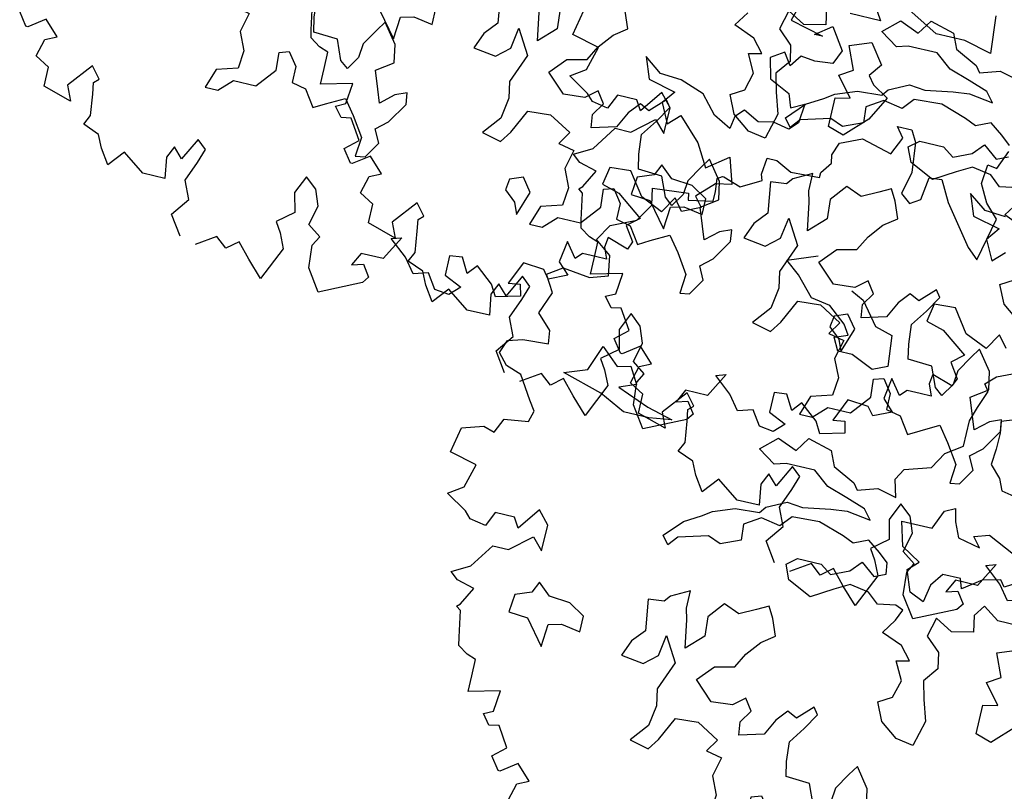
# Model space of a CAD drawing. Units: metres. Extents: x 1321 to 2593, y 364 to 646.
# Drawn here: x 2165 to 2171, y 465 to 469 of the extents above; entities that cross this region are included whole.
import ezdxf

# ---------------------------------------------------------------- set-up
doc = ezdxf.new("R2010")
doc.units = ezdxf.units.M
for name, color, linetype in [('BLUE', 5, 'Continuous'), ('G', 76, 'Continuous'), ('G1', 112, 'Continuous')]:
    doc.layers.add(name, color=color, linetype=linetype)

# ---------------------------------------------------------------- blocks, each defined once
blk = doc.blocks.new('TREE-1')
at = {"layer": 'G'}
for p, q in [((5.265, -1.065), (5.426, -1.065)), ((5.353, -1.174), (5.265, -1.065)), ((5.426, -1.065), (5.499, -1.19)), ((6.427, -1.262), (6.515, -1.05)), ((5.265, -1.371), (5.353, -1.174)), ((4.69, -1.387), (4.923, -1.283)), ((4.923, -1.283), (5.265, -1.371)), ((5.499, -1.19), (5.535, -1.517)), ((6.302, -1.46), (6.323, -1.247)), ((6.323, -1.247), (6.427, -1.262)), ((4.638, -1.532), (4.69, -1.387)), ((6.411, -1.657), (6.302, -1.46)), ((4.654, -1.62), (4.638, -1.532)), ((5.535, -1.517), (5.478, -1.766)), ((5.696, -1.781), (5.732, -1.532)), ((5.732, -1.532), (5.872, -1.517)), ((5.872, -1.517), (5.996, -1.745)), ((4.565, -1.745), (4.654, -1.62)), ((6.551, -1.802), (6.411, -1.657)), ((3.938, -1.911), (3.959, -1.729)), ((3.959, -1.729), (4.068, -1.729)), ((4.068, -1.729), (4.244, -1.817)), ((4.244, -1.817), (4.565, -1.802)), ((4.565, -1.802), (4.565, -1.745)), ((5.478, -1.766), (5.587, -1.854)), ((5.587, -1.854), (5.696, -1.781)), ((5.996, -1.745), (6.323, -2.175)), ((6.447, -2.284), (6.551, -1.802)), ((3.959, -1.978), (3.938, -1.911)), ((3.477, -2.072), (3.528, -2.035)), ((3.528, -2.035), (3.544, -2.035)), ((3.544, -2.035), (3.741, -2.103)), ((3.741, -2.103), (3.959, -1.978)), ((3.492, -2.212), (3.477, -2.072)), ((3.492, -2.321), (3.492, -2.212)), ((6.323, -2.175), (6.447, -2.284)), ((2.813, -2.336), (3.207, -2.3)), ((2.849, -2.518), (2.813, -2.336)), ((3.207, -2.3), (3.222, -2.372)), ((3.222, -2.372), (3.492, -2.321)), ((2.725, -2.715), (2.849, -2.518)), ((4.423, -2.766), (4.746, -2.641)), ((2.455, -2.839), (2.725, -2.715)), ((4.584, -2.891), (4.423, -2.766)), ((2.346, -3.021), (2.455, -2.839)), ((4.782, -3.104), (4.584, -2.891)), ((5.194, -2.928), (5.337, -2.998)), ((5.337, -2.998), (5.535, -3.248)), ((2.528, -3.161), (2.346, -3.021)), ((4.996, -3.141), (4.782, -3.104)), ((2.564, -3.379), (2.528, -3.161)), ((5.194, -3.303), (4.996, -3.141)), ((5.264, -3.409), (5.194, -3.303)), ((5.535, -3.248), (5.73, -3.303)), ((5.73, -3.303), (5.766, -3.644)), ((1.9, -3.519), (2.061, -3.41)), ((2.061, -3.41), (2.367, -3.446)), ((2.367, -3.446), (2.564, -3.379)), ((5.121, -3.464), (5.264, -3.409)), ((6.948, -3.479), (7.11, -3.409)), ((2.009, -3.7), (1.9, -3.519)), ((5.194, -3.607), (5.121, -3.464)), ((6.842, -3.586), (6.948, -3.479)), ((5.355, -3.607), (5.194, -3.607)), ((5.605, -3.714), (5.355, -3.607)), ((5.766, -3.644), (5.605, -3.714)), ((6.824, -3.854), (6.897, -3.659)), ((6.897, -3.659), (6.842, -3.586)), ((1.916, -3.949), (2.009, -3.7)), ((6.772, -4.016), (6.824, -3.854)), ((2.077, -4.11), (1.916, -3.949)), ((7.253, -3.891), (7.11, -3.946)), ((7.11, -3.946), (7.128, -4.071)), ((6.772, -4.302), (6.772, -4.016)), ((7.128, -4.071), (7.128, -4.25)), ((2.097, -4.255), (2.077, -4.11)), ((2.58, -4.43), (2.686, -4.144)), ((2.686, -4.144), (2.884, -4.324)), ((1.651, -4.323), (1.812, -4.271)), ((1.812, -4.271), (2.097, -4.255)), ((2.884, -4.324), (3.028, -4.287)), ((3.028, -4.287), (3.134, -4.467)), ((6.592, -4.427), (6.772, -4.302)), ((7.128, -4.25), (7.11, -4.427)), ((1.594, -4.468), (1.651, -4.323)), ((1.703, -4.592), (1.594, -4.468)), ((2.33, -4.522), (2.58, -4.43)), ((2.778, -4.647), (2.33, -4.522)), ((3.134, -4.467), (2.954, -4.537)), ((6.485, -4.607), (6.592, -4.427)), ((7.11, -4.427), (7.235, -4.555)), ((1.88, -4.65), (1.703, -4.592)), ((2.954, -4.537), (3.314, -4.68)), ((4.999, -4.769), (5.105, -4.607)), ((5.105, -4.607), (5.373, -4.68)), ((6.199, -4.698), (6.485, -4.607)), ((7.235, -4.555), (7.29, -4.68)), ((2.04, -4.899), (1.88, -4.65)), ((3.064, -4.79), (2.778, -4.647)), ((3.314, -4.68), (3.6, -4.753)), ((4.606, -4.842), (4.782, -4.68)), ((4.782, -4.68), (4.999, -4.769)), ((5.373, -4.68), (5.447, -4.842)), ((6.126, -4.823), (6.199, -4.698)), ((7.29, -4.68), (7.469, -4.714)), ((3.35, -4.79), (3.064, -4.79)), ((3.6, -4.753), (3.35, -4.79)), ((4.801, -4.967), (4.606, -4.842)), ((5.447, -4.842), (5.696, -4.967)), ((6.181, -5.018), (6.126, -4.823)), ((2.113, -5.007), (2.04, -4.899)), ((4.926, -4.93), (4.801, -4.967)), ((5.248, -4.93), (4.926, -4.93)), ((5.428, -5.073), (5.248, -4.93)), ((2.077, -5.132), (2.113, -5.007)), ((5.696, -4.967), (5.751, -5.037)), ((5.751, -5.037), (5.964, -4.967)), ((5.964, -4.967), (6.181, -5.018)), ((6.644, -5.253), (6.732, -5.04)), ((6.732, -5.04), (6.842, -4.985)), ((6.842, -4.985), (6.875, -5.128)), ((1.74, -5.329), (1.812, -5.168)), ((1.812, -5.168), (2.077, -5.132)), ((5.66, -5.143), (5.428, -5.073)), ((5.876, -5.217), (5.66, -5.143)), ((6.875, -5.128), (6.948, -5.29)), ((5.964, -5.323), (5.876, -5.217)), ((6.303, -5.253), (6.644, -5.253)), ((6.376, -5.524), (6.303, -5.253)), ((7.11, -5.238), (7.271, -5.183)), ((7.198, -5.345), (7.11, -5.238)), ((7.271, -5.183), (7.573, -5.326)), ((1.325, -5.651), (1.382, -5.365)), ((1.382, -5.365), (1.615, -5.293)), ((1.615, -5.293), (1.74, -5.329)), ((4.819, -5.448), (5.035, -5.342)), ((5.035, -5.342), (5.212, -5.36)), ((5.212, -5.36), (5.517, -5.305)), ((5.517, -5.305), (5.696, -5.287)), ((5.696, -5.287), (5.964, -5.323)), ((6.948, -5.29), (7.198, -5.345)), ((4.767, -5.521), (4.819, -5.448)), ((5.124, -5.485), (5.017, -5.61)), ((5.428, -5.467), (5.124, -5.485)), ((5.715, -5.558), (5.428, -5.467)), ((4.264, -5.628), (4.496, -5.54)), ((4.496, -5.54), (4.767, -5.521)), ((4.801, -5.573), (4.624, -5.683)), ((5.017, -5.61), (4.801, -5.573)), ((5.84, -5.61), (5.715, -5.558)), ((6.001, -5.54), (5.84, -5.61)), ((6.144, -5.646), (6.001, -5.54)), ((6.589, -5.649), (6.376, -5.524)), ((1.631, -5.723), (1.325, -5.651)), ((3.978, -5.808), (4.158, -5.701)), ((4.158, -5.701), (4.264, -5.628)), ((4.624, -5.683), (4.639, -5.86)), ((6.251, -5.735), (6.144, -5.646)), ((6.482, -5.756), (6.589, -5.649)), ((7.305, -5.683), (7.11, -5.826)), ((7.503, -5.631), (7.305, -5.683)), ((7.558, -5.701), (7.503, -5.631)), ((7.701, -5.613), (7.558, -5.701)), ((1.558, -5.988), (1.631, -5.723)), ((3.798, -6.003), (3.978, -5.808)), ((5.876, -5.915), (5.983, -5.79)), ((5.983, -5.79), (6.144, -5.915)), ((6.269, -5.86), (6.251, -5.735)), ((6.571, -5.988), (6.482, -5.756)), ((6.875, -5.719), (6.769, -5.863)), ((7.073, -5.719), (6.875, -5.719)), ((7.11, -5.826), (7.073, -5.719)), ((4.283, -5.896), (3.96, -5.988)), ((4.426, -5.951), (4.283, -5.896)), ((4.639, -5.86), (4.426, -5.951)), ((5.178, -6.003), (5.285, -5.915)), ((5.285, -5.915), (5.553, -5.915)), ((5.553, -5.915), (5.678, -6.003)), ((5.678, -6.003), (5.876, -5.915)), ((6.144, -5.915), (6.269, -5.86)), ((6.769, -5.863), (6.732, -6.061)), ((1.397, -6.097), (1.558, -5.988)), ((3.871, -6.094), (3.798, -6.003)), ((3.96, -5.988), (3.871, -6.094)), ((5.248, -6.164), (5.178, -6.003)), ((6.732, -6.061), (6.571, -5.988)), ((7.396, -5.951), (7.308, -6.076)), ((7.576, -6.076), (7.396, -5.951)), ((1.631, -6.242), (1.397, -6.097)), ((2.419, -6.045), (2.237, -6.294)), ((2.543, -6.185), (2.419, -6.045)), ((5.913, -6.058), (5.751, -6.149)), ((6.126, -6.094), (5.913, -6.058)), ((6.251, -6.201), (6.126, -6.094)), ((7.308, -6.076), (7.345, -6.256)), ((7.917, -6.076), (7.576, -6.076)), ((1.703, -6.315), (1.631, -6.242)), ((1.952, -6.185), (1.88, -6.346)), ((2.17, -6.185), (1.952, -6.185)), ((2.237, -6.294), (2.17, -6.185)), ((2.543, -6.475), (2.543, -6.185)), ((5.517, -6.292), (5.248, -6.164)), ((5.751, -6.149), (5.517, -6.292)), ((6.449, -6.164), (6.251, -6.201)), ((6.537, -6.201), (6.449, -6.164)), ((6.485, -6.326), (6.537, -6.201)), ((6.915, -6.201), (6.86, -6.417)), ((7.11, -6.308), (6.915, -6.201)), ((1.88, -6.346), (1.703, -6.315)), ((2.186, -6.543), (2.419, -6.346)), ((2.419, -6.346), (2.543, -6.475)), ((6.376, -6.488), (6.485, -6.326)), ((7.345, -6.256), (7.11, -6.308)), ((7.646, -6.417), (7.878, -6.329)), ((6.86, -6.417), (7.022, -6.561)), ((7.753, -6.67), (7.646, -6.417)), ((1.828, -6.812), (2.009, -6.543)), ((2.009, -6.543), (2.186, -6.543)), ((4.228, -6.527), (4.03, -6.634)), ((4.228, -6.722), (4.228, -6.527)), ((4.977, -6.561), (4.801, -6.652)), ((5.105, -6.491), (4.977, -6.561)), ((5.175, -6.616), (5.105, -6.491)), ((6.61, -6.579), (6.376, -6.488)), ((7.022, -6.561), (7.058, -6.737)), ((4.03, -6.634), (3.975, -6.704)), ((4.621, -6.579), (4.478, -6.759)), ((4.801, -6.652), (4.621, -6.579)), ((5.248, -6.795), (5.175, -6.616)), ((6.735, -6.722), (6.61, -6.579)), ((7.61, -6.759), (7.753, -6.67)), ((3.975, -6.704), (3.798, -6.722)), ((3.798, -6.722), (3.85, -7.064)), ((4.261, -6.847), (4.228, -6.722)), ((4.478, -6.759), (4.496, -6.975)), ((6.592, -6.756), (6.735, -6.722)), ((6.699, -6.954), (6.592, -6.756)), ((7.058, -6.737), (6.933, -6.899)), ((7.789, -6.975), (7.61, -6.759)), ((10.813, -6.761), (10.761, -6.937)), ((1.631, -6.921), (1.828, -6.812)), ((2.598, -6.814), (2.543, -6.939)), ((2.741, -6.939), (2.598, -6.814)), ((4.316, -7.152), (4.261, -6.847)), ((5.105, -6.902), (5.248, -6.795)), ((1.719, -6.994), (1.631, -6.921)), ((1.916, -7.046), (1.719, -6.994)), ((2.543, -6.939), (2.366, -7.009)), ((2.973, -6.957), (2.741, -6.939)), ((3.152, -7.064), (2.973, -6.957)), ((4.496, -6.975), (4.316, -7.152)), ((4.977, -7.064), (5.105, -6.902)), ((6.644, -7.152), (6.699, -6.954)), ((6.933, -6.899), (6.985, -7.097)), ((7.628, -7.009), (7.789, -6.975)), ((10.761, -6.937), (11.135, -7.03)), ((11.046, -7.03), (11.223, -6.901)), ((11.223, -6.901), (11.383, -7.134)), ((1.812, -7.243), (1.916, -7.046)), ((2.366, -7.009), (2.348, -7.207)), ((3.152, -7.243), (3.152, -7.064)), ((3.85, -7.064), (3.725, -7.207)), ((4.048, -7.295), (4.085, -7.064)), ((4.085, -7.064), (4.246, -7.332)), ((4.889, -7.225), (4.977, -7.064)), ((6.985, -7.097), (7.058, -7.329)), ((7.628, -7.332), (7.628, -7.009)), ((11.135, -7.03), (11.046, -7.03)), ((2.348, -7.207), (2.561, -7.225)), ((2.796, -7.243), (2.939, -7.207)), ((2.939, -7.207), (3.152, -7.243)), ((3.725, -7.207), (3.655, -7.387)), ((6.501, -7.24), (6.644, -7.152)), ((8.039, -7.152), (7.808, -7.387)), ((11.383, -7.134), (11.316, -7.295)), ((1.776, -7.279), (1.812, -7.243)), ((1.828, -7.316), (1.776, -7.279)), ((1.88, -7.601), (1.828, -7.316)), ((2.561, -7.225), (2.778, -7.493)), ((2.778, -7.493), (2.796, -7.243)), ((3.905, -7.42), (4.048, -7.295)), ((4.514, -7.457), (4.676, -7.277)), ((4.676, -7.277), (4.889, -7.225)), ((6.592, -7.438), (6.501, -7.24)), ((10.777, -7.295), (10.632, -7.388)), ((10.865, -7.425), (10.777, -7.295)), ((10.958, -7.295), (10.865, -7.425)), ((11.119, -7.316), (10.958, -7.295)), ((11.316, -7.295), (11.119, -7.316)), ((3.655, -7.387), (3.905, -7.42)), ((4.246, -7.332), (4.118, -7.655)), ((7.058, -7.329), (6.985, -7.615)), ((7.808, -7.387), (7.628, -7.332)), ((10.632, -7.388), (10.689, -7.616)), ((4.728, -7.655), (4.514, -7.457)), ((5.087, -7.53), (4.962, -7.637)), ((5.175, -7.655), (5.087, -7.53)), ((5.836, -7.457), (5.678, -7.618)), ((5.785, -7.707), (5.891, -7.53)), ((5.891, -7.53), (5.836, -7.457)), ((6.787, -7.582), (6.592, -7.438)), ((1.9, -7.689), (1.88, -7.601)), ((4.962, -7.637), (4.728, -7.655)), ((5.568, -7.563), (5.462, -7.691)), ((5.678, -7.618), (5.568, -7.563)), ((6.985, -7.615), (6.787, -7.582)), ((10.689, -7.616), (10.922, -7.725)), ((2.009, -7.762), (1.9, -7.689)), ((4.118, -7.655), (4.155, -7.835)), ((5.087, -7.798), (5.175, -7.655)), ((5.462, -7.691), (5.373, -7.868)), ((5.66, -7.886), (5.785, -7.707)), ((9.309, -7.689), (9.398, -7.922)), ((9.506, -7.834), (9.309, -7.689)), ((10.922, -7.725), (10.974, -7.871)), ((2.113, -7.798), (2.009, -7.762)), ((2.113, -7.98), (2.113, -7.798)), ((4.155, -7.835), (4.118, -8.066)), ((5.105, -7.941), (5.087, -7.798)), ((9.74, -7.85), (9.506, -7.834)), ((10.009, -7.943), (9.74, -7.85)), ((10.974, -7.871), (11.119, -7.798)), ((11.119, -7.798), (11.098, -8.011)), ((4.261, -8.191), (4.389, -7.923)), ((4.389, -7.923), (4.639, -7.905)), ((4.639, -7.905), (4.889, -8.048)), ((5.373, -7.868), (5.105, -7.941)), ((5.678, -8.103), (5.66, -7.886)), ((9.398, -7.922), (9.704, -7.995)), ((10.186, -8.14), (10.009, -7.943)), ((2.113, -8.156), (2.113, -7.98)), ((2.455, -8.068), (2.113, -8.156)), ((2.434, -8.301), (2.455, -8.068)), ((4.118, -8.066), (3.96, -8.264)), ((4.889, -8.048), (4.801, -8.191)), ((6.446, -7.978), (6.376, -8.085)), ((6.607, -8.191), (6.446, -7.978)), ((9.704, -7.995), (9.595, -8.14)), ((10.492, -8.011), (10.403, -8.104)), ((10.668, -8.104), (10.492, -8.011)), ((10.829, -8.068), (10.668, -8.104)), ((11.01, -8.104), (10.829, -8.068)), ((11.098, -8.011), (11.01, -8.104)), ((5.712, -8.264), (5.678, -8.103)), ((6.376, -8.085), (6.266, -8.264)), ((9.595, -8.14), (9.704, -8.353)), ((10.383, -8.244), (10.186, -8.14)), ((10.403, -8.104), (10.383, -8.244)), ((3.96, -8.264), (4.173, -8.316)), ((4.173, -8.316), (4.261, -8.191)), ((4.801, -8.191), (4.977, -8.228)), ((4.977, -8.228), (4.926, -8.441)), ((5.98, -8.28), (5.712, -8.264)), ((6.071, -8.496), (5.98, -8.28)), ((6.266, -8.264), (6.251, -8.423)), ((6.644, -8.389), (6.607, -8.191)), ((9.704, -8.353), (9.828, -8.229)), ((9.828, -8.229), (10.077, -8.477)), ((2.331, -8.353), (2.434, -8.301)), ((2.419, -8.462), (2.331, -8.353)), ((6.464, -8.514), (6.644, -8.389)), ((2.528, -8.441), (2.419, -8.462)), ((2.668, -8.659), (2.528, -8.441)), ((4.926, -8.441), (5.014, -8.639)), ((6.159, -8.566), (6.071, -8.496)), ((6.251, -8.423), (6.159, -8.566)), ((10.077, -8.477), (10.222, -8.726)), ((5.392, -8.566), (5.498, -8.533)), ((5.407, -8.764), (5.392, -8.566)), ((5.498, -8.533), (5.605, -8.676)), ((6.537, -8.709), (6.464, -8.514)), ((10.222, -8.726), (10.455, -8.55)), ((10.455, -8.55), (10.543, -8.835)), ((2.528, -8.784), (2.668, -8.659)), ((5.014, -8.639), (4.996, -8.837)), ((5.605, -8.676), (5.605, -8.853)), ((6.589, -8.853), (6.537, -8.709)), ((6.857, -8.676), (6.732, -8.728)), ((6.875, -8.801), (6.857, -8.676)), ((2.631, -8.924), (2.528, -8.784)), ((2.828, -8.799), (2.652, -8.924)), ((2.989, -8.96), (2.828, -8.799)), ((5.23, -8.981), (5.407, -8.764)), ((6.732, -8.728), (6.589, -8.853)), ((6.732, -9.032), (6.875, -8.801)), ((2.652, -8.924), (2.631, -8.924)), ((4.764, -8.907), (4.691, -9.124)), ((4.996, -8.837), (4.764, -8.907)), ((5.605, -8.853), (5.766, -8.889)), ((5.766, -8.889), (5.891, -9.069)), ((6.016, -8.996), (6.214, -8.889)), ((6.214, -8.889), (6.339, -9.051)), ((10.367, -8.872), (10.186, -9.053)), ((10.543, -8.835), (10.367, -8.872)), ((2.813, -9.214), (2.865, -9.017)), ((2.865, -9.017), (2.989, -8.96)), ((4.834, -9.124), (4.977, -8.981)), ((4.977, -8.981), (5.23, -8.981)), ((5.891, -9.069), (6.016, -8.996)), ((6.607, -9.139), (6.732, -9.032)), ((9.201, -8.96), (9.164, -9.157)), ((9.434, -8.944), (9.201, -8.96)), ((9.615, -9.193), (9.434, -8.944)), ((4.691, -9.124), (4.834, -9.124)), ((6.339, -9.051), (6.482, -9.267)), ((6.68, -9.282), (6.607, -9.139)), ((9.973, -9.121), (9.864, -9.302)), ((10.077, -9.25), (9.973, -9.121)), ((10.186, -9.053), (10.274, -9.157)), ((2.974, -9.302), (2.813, -9.214)), ((3.44, -9.178), (3.222, -9.447)), ((3.544, -9.302), (3.44, -9.178)), ((9.164, -9.157), (9.361, -9.214)), ((9.361, -9.214), (9.652, -9.427)), ((9.864, -9.302), (9.615, -9.193)), ((10.274, -9.157), (10.077, -9.25)), ((2.974, -9.515), (2.974, -9.302)), ((3.492, -9.354), (3.544, -9.302)), ((3.513, -9.479), (3.492, -9.354)), ((6.482, -9.267), (6.464, -9.48)), ((6.571, -9.462), (6.68, -9.282)), ((8.164, -9.337), (8.146, -9.462)), ((8.307, -9.282), (8.164, -9.337)), ((8.417, -9.426), (8.307, -9.282)), ((3.222, -9.447), (3.295, -9.608)), ((6.464, -9.48), (6.571, -9.462)), ((8.146, -9.462), (8.274, -9.569)), ((8.326, -9.697), (8.417, -9.426)), ((9.652, -9.427), (9.522, -9.536)), ((3.295, -9.608), (2.974, -9.515)), ((3.544, -9.712), (3.513, -9.479)), ((8.274, -9.569), (8.326, -9.697)), ((9.522, -9.536), (9.631, -9.696)), ((3.492, -9.821), (3.544, -9.712)), ((4.747, -9.696), (4.622, -9.945)), ((4.851, -9.785), (4.747, -9.696)), ((4.799, -9.945), (4.851, -9.785)), ((9.361, -9.712), (9.346, -9.821)), ((9.595, -9.785), (9.361, -9.712)), ((9.631, -9.696), (9.595, -9.785)), ((3.674, -9.894), (3.492, -9.821)), ((3.741, -10.034), (3.674, -9.894)), ((4.514, -9.836), (4.456, -9.966)), ((4.622, -9.945), (4.514, -9.836)), ((5.996, -9.821), (5.908, -10.018)), ((6.126, -9.93), (5.996, -9.821)), ((8.936, -9.857), (8.9, -10.091)), ((9.061, -10.018), (8.936, -9.857)), ((9.346, -9.821), (9.398, -9.945)), ((4.456, -9.966), (4.493, -10.194)), ((4.711, -10.163), (4.799, -9.945)), ((6.193, -10.106), (6.126, -9.93)), ((9.128, -9.945), (9.061, -10.018)), ((9.273, -9.945), (9.128, -9.945)), ((9.398, -9.945), (9.273, -9.945)), ((3.85, -10.194), (3.741, -10.034)), ((3.995, -10.018), (3.85, -10.194)), ((4.244, -10.194), (3.995, -10.018)), ((5.908, -10.018), (5.96, -10.231)), ((6.142, -10.324), (6.193, -10.106)), ((8.9, -10.091), (9.024, -10.215)), ((4.493, -10.194), (4.244, -10.194)), ((4.799, -10.36), (4.711, -10.163)), ((5.96, -10.231), (5.784, -10.376)), ((7.163, -10.231), (7.018, -10.5)), ((7.054, -10.267), (7.163, -10.231)), ((8.521, -10.194), (8.412, -10.449)), ((8.755, -10.215), (8.521, -10.194)), ((8.827, -10.303), (8.755, -10.215)), ((9.024, -10.215), (8.827, -10.303)), ((6.287, -10.428), (6.142, -10.324)), ((7.251, -10.428), (7.054, -10.267)), ((7.858, -10.288), (7.718, -10.303)), ((7.718, -10.303), (7.718, -10.521)), ((7.951, -10.449), (7.858, -10.288)), ((4.654, -10.557), (4.799, -10.36)), ((5.784, -10.376), (5.856, -10.485)), ((6.23, -10.537), (6.287, -10.428)), ((7.376, -10.589), (7.251, -10.428)), ((8.039, -10.34), (7.951, -10.449)), ((8.236, -10.5), (8.039, -10.34)), ((8.412, -10.449), (8.542, -10.428)), ((8.542, -10.428), (8.573, -10.557)), ((5.856, -10.485), (5.929, -10.646)), ((6.25, -10.786), (6.23, -10.537)), ((6.769, -10.5), (6.696, -10.646)), ((7.018, -10.5), (6.769, -10.5)), ((7.536, -10.537), (7.376, -10.589)), ((7.645, -10.698), (7.536, -10.537)), ((7.718, -10.521), (7.915, -10.609)), ((8.309, -10.625), (8.236, -10.5)), ((4.799, -10.77), (4.654, -10.557)), ((5.929, -10.646), (5.763, -11.019)), ((6.696, -10.646), (6.821, -10.609)), ((6.821, -10.609), (6.909, -10.734)), ((7.915, -10.609), (7.806, -10.718)), ((8.573, -10.557), (8.309, -10.625)), ((5.193, -10.682), (4.98, -10.822)), ((5.317, -10.786), (5.193, -10.682)), ((5.442, -10.682), (5.317, -10.786)), ((5.587, -10.843), (5.442, -10.682)), ((6.909, -10.734), (6.857, -10.806)), ((7.806, -10.718), (7.645, -10.698)), ((5.763, -11.019), (5.587, -10.843)), ((6.411, -11.019), (6.25, -10.786)), ((6.857, -10.806), (6.411, -11.019))]:
    blk.add_line(p, q, dxfattribs=at)
blk = doc.blocks.new('TREE-2')
at = {"layer": 'G1'}
for p, q in [((4.714, -3.561), (4.821, -3.399)), ((4.821, -3.399), (5.089, -3.472)), ((4.321, -3.634), (4.498, -3.472)), ((4.498, -3.472), (4.714, -3.561)), ((5.089, -3.472), (5.162, -3.634)), ((4.516, -3.759), (4.321, -3.634)), ((5.162, -3.634), (5.412, -3.759)), ((4.641, -3.722), (4.516, -3.759)), ((4.964, -3.722), (4.641, -3.722)), ((5.144, -3.865), (4.964, -3.722)), ((5.412, -3.759), (5.467, -3.829)), ((5.467, -3.829), (5.68, -3.759)), ((5.68, -3.759), (5.896, -3.81)), ((5.375, -3.935), (5.144, -3.865)), ((5.592, -4.009), (5.375, -3.935)), ((5.232, -4.097), (5.412, -4.079)), ((5.412, -4.079), (5.68, -4.115)), ((5.68, -4.115), (5.592, -4.009)), ((1.041, -4.443), (1.098, -4.157)), ((4.535, -4.24), (4.751, -4.133)), ((4.751, -4.133), (4.928, -4.152)), ((4.928, -4.152), (5.232, -4.097)), ((4.483, -4.313), (4.535, -4.24)), ((4.839, -4.277), (4.733, -4.402)), ((5.144, -4.258), (4.839, -4.277)), ((5.43, -4.35), (5.144, -4.258)), ((3.98, -4.42), (4.212, -4.332)), ((4.212, -4.332), (4.483, -4.313)), ((4.516, -4.365), (4.34, -4.475)), ((4.733, -4.402), (4.516, -4.365)), ((5.555, -4.402), (5.43, -4.35)), ((5.717, -4.332), (5.555, -4.402)), ((5.86, -4.438), (5.717, -4.332)), ((1.346, -4.515), (1.041, -4.443)), ((1.274, -4.78), (1.346, -4.515)), ((3.694, -4.6), (3.874, -4.493)), ((3.874, -4.493), (3.98, -4.42)), ((4.34, -4.475), (4.355, -4.652)), ((5.967, -4.527), (5.86, -4.438)), ((3.514, -4.795), (3.694, -4.6)), ((5.592, -4.706), (5.698, -4.582)), ((5.698, -4.582), (5.86, -4.706)), ((8.849, -4.527), (8.885, -4.941)), ((3.998, -4.688), (3.675, -4.78)), ((4.142, -4.743), (3.998, -4.688)), ((4.355, -4.652), (4.142, -4.743)), ((4.894, -4.795), (5.001, -4.706)), ((5.001, -4.706), (5.269, -4.706)), ((5.269, -4.706), (5.394, -4.795)), ((5.394, -4.795), (5.592, -4.706)), ((5.86, -4.706), (5.985, -4.652)), ((7.508, -4.67), (7.633, -4.868)), ((8.258, -4.868), (7.828, -4.636)), ((1.113, -4.889), (1.274, -4.78)), ((2.135, -4.837), (1.953, -5.086)), ((2.259, -4.977), (2.135, -4.837)), ((3.587, -4.886), (3.514, -4.795)), ((3.675, -4.78), (3.587, -4.886)), ((4.964, -4.956), (4.894, -4.795)), ((1.346, -5.034), (1.113, -4.889)), ((5.467, -4.941), (5.232, -5.084)), ((5.628, -4.85), (5.467, -4.941)), ((5.842, -4.886), (5.628, -4.85)), ((5.967, -4.993), (5.842, -4.886)), ((7.024, -4.868), (7.06, -5.048)), ((7.633, -4.868), (7.292, -4.868)), ((8.58, -4.868), (8.258, -4.868)), ((8.885, -4.941), (8.58, -4.868)), ((1.419, -5.107), (1.346, -5.034)), ((1.668, -4.977), (1.595, -5.138)), ((1.886, -4.977), (1.668, -4.977)), ((1.953, -5.086), (1.886, -4.977)), ((2.259, -5.267), (2.259, -4.977)), ((5.232, -5.084), (4.964, -4.956)), ((6.165, -4.956), (5.967, -4.993)), ((6.631, -4.993), (6.576, -5.209)), ((6.826, -5.1), (6.631, -4.993)), ((7.06, -5.048), (6.826, -5.1)), ((1.595, -5.138), (1.419, -5.107)), ((1.901, -5.335), (2.135, -5.138)), ((2.135, -5.138), (2.259, -5.267)), ((6.091, -5.279), (6.201, -5.118)), ((7.362, -5.209), (7.593, -5.121)), ((7.593, -5.121), (7.755, -5.337)), ((6.576, -5.209), (6.737, -5.353)), ((7.468, -5.462), (7.362, -5.209)), ((1.543, -5.604), (1.725, -5.335)), ((1.725, -5.335), (1.901, -5.335)), ((3.944, -5.319), (3.746, -5.426)), ((3.944, -5.514), (3.944, -5.319)), ((4.337, -5.371), (4.193, -5.551)), ((4.516, -5.444), (4.337, -5.371)), ((4.693, -5.353), (4.516, -5.444)), ((4.821, -5.283), (4.693, -5.353)), ((4.891, -5.407), (4.821, -5.283)), ((6.326, -5.371), (6.091, -5.279)), ((6.451, -5.514), (6.326, -5.371)), ((6.737, -5.353), (6.774, -5.529)), ((7.755, -5.337), (7.648, -5.481)), ((3.746, -5.426), (3.691, -5.496)), ((4.964, -5.587), (4.891, -5.407)), ((7.325, -5.551), (7.468, -5.462)), ((7.648, -5.481), (7.718, -5.569)), ((3.691, -5.496), (3.514, -5.514)), ((3.514, -5.514), (3.566, -5.856)), ((3.977, -5.639), (3.944, -5.514)), ((4.193, -5.551), (4.212, -5.767)), ((4.821, -5.694), (4.964, -5.587)), ((6.308, -5.548), (6.451, -5.514)), ((6.414, -5.746), (6.308, -5.548)), ((6.774, -5.529), (6.649, -5.691)), ((7.505, -5.767), (7.325, -5.551)), ((7.718, -5.569), (7.898, -5.676)), ((1.346, -5.713), (1.543, -5.604)), ((2.314, -5.606), (2.259, -5.731)), ((2.457, -5.731), (2.314, -5.606)), ((4.032, -5.944), (3.977, -5.639)), ((4.693, -5.856), (4.821, -5.694)), ((6.649, -5.691), (6.701, -5.889)), ((7.898, -5.676), (7.755, -5.944)), ((1.435, -5.786), (1.346, -5.713)), ((1.632, -5.838), (1.435, -5.786)), ((2.082, -5.801), (2.064, -5.999)), ((2.259, -5.731), (2.082, -5.801)), ((2.688, -5.749), (2.457, -5.731)), ((2.868, -5.856), (2.688, -5.749)), ((4.212, -5.767), (4.032, -5.944)), ((6.36, -5.944), (6.414, -5.746)), ((7.344, -5.801), (7.505, -5.767)), ((7.344, -6.124), (7.344, -5.801)), ((1.528, -6.035), (1.632, -5.838)), ((2.868, -6.035), (2.868, -5.856)), ((3.566, -5.856), (3.441, -5.999)), ((3.764, -6.087), (3.8, -5.856)), ((3.8, -5.856), (3.962, -6.124)), ((4.605, -6.017), (4.693, -5.856)), ((6.701, -5.889), (6.774, -6.121)), ((2.064, -5.999), (2.277, -6.017)), ((2.277, -6.017), (2.493, -6.285)), ((2.512, -6.035), (2.655, -5.999)), ((2.655, -5.999), (2.868, -6.035)), ((3.441, -5.999), (3.371, -6.179)), ((4.391, -6.069), (4.605, -6.017)), ((6.216, -6.032), (6.36, -5.944)), ((7.755, -5.944), (7.523, -6.179)), ((1.492, -6.071), (1.528, -6.035)), ((1.543, -6.108), (1.492, -6.071)), ((1.595, -6.393), (1.543, -6.108)), ((2.493, -6.285), (2.512, -6.035)), ((3.621, -6.212), (3.764, -6.087)), ((3.962, -6.124), (3.834, -6.447)), ((4.23, -6.249), (4.391, -6.069)), ((6.308, -6.23), (6.216, -6.032)), ((6.774, -6.121), (6.701, -6.407)), ((7.523, -6.179), (7.344, -6.124)), ((3.371, -6.179), (3.621, -6.212)), ((6.503, -6.374), (6.308, -6.23)), ((4.443, -6.447), (4.23, -6.249)), ((4.803, -6.322), (4.678, -6.429)), ((4.891, -6.447), (4.803, -6.322)), ((5.552, -6.249), (5.394, -6.41)), ((5.5, -6.499), (5.607, -6.322)), ((5.607, -6.322), (5.552, -6.249)), ((1.616, -6.481), (1.595, -6.393)), ((3.834, -6.447), (3.87, -6.627)), ((4.678, -6.429), (4.443, -6.447)), ((4.803, -6.59), (4.891, -6.447)), ((5.284, -6.355), (5.177, -6.483)), ((5.394, -6.41), (5.284, -6.355)), ((6.701, -6.407), (6.503, -6.374)), ((1.725, -6.554), (1.616, -6.481)), ((1.829, -6.59), (1.725, -6.554)), ((5.177, -6.483), (5.089, -6.66)), ((5.375, -6.678), (5.5, -6.499)), ((9.025, -6.481), (9.113, -6.714)), ((9.222, -6.626), (9.025, -6.481)), ((1.829, -6.772), (1.829, -6.59)), ((3.87, -6.627), (3.834, -6.858)), ((4.821, -6.733), (4.803, -6.59)), ((5.089, -6.66), (4.821, -6.733)), ((9.456, -6.642), (9.222, -6.626)), ((1.829, -6.948), (1.829, -6.772)), ((3.977, -6.983), (4.105, -6.715)), ((4.105, -6.715), (4.355, -6.697)), ((4.355, -6.697), (4.605, -6.84)), ((5.394, -6.895), (5.375, -6.678)), ((6.161, -6.77), (6.091, -6.877)), ((6.323, -6.983), (6.161, -6.77)), ((9.113, -6.714), (9.419, -6.787)), ((2.171, -6.86), (1.829, -6.948)), ((2.15, -7.093), (2.171, -6.86)), ((3.834, -6.858), (3.675, -7.056)), ((4.605, -6.84), (4.516, -6.983)), ((6.091, -6.877), (5.982, -7.056)), ((9.419, -6.787), (9.31, -6.932)), ((3.889, -7.108), (3.977, -6.983)), ((4.516, -6.983), (4.693, -7.02)), ((5.427, -7.056), (5.394, -6.895)), ((6.36, -7.181), (6.323, -6.983)), ((9.31, -6.932), (9.419, -7.145)), ((2.046, -7.145), (2.15, -7.093)), ((3.675, -7.056), (3.889, -7.108)), ((4.693, -7.02), (4.641, -7.233)), ((5.695, -7.072), (5.427, -7.056)), ((5.787, -7.288), (5.695, -7.072)), ((5.982, -7.056), (5.967, -7.215)), ((9.419, -7.145), (9.544, -7.02)), ((2.135, -7.254), (2.046, -7.145)), ((5.967, -7.215), (5.875, -7.358)), ((6.18, -7.306), (6.36, -7.181)), ((2.243, -7.233), (2.135, -7.254)), ((2.383, -7.451), (2.243, -7.233)), ((4.641, -7.233), (4.73, -7.431)), ((5.875, -7.358), (5.787, -7.288)), ((6.253, -7.501), (6.18, -7.306)), ((4.73, -7.431), (4.711, -7.629)), ((5.107, -7.358), (5.214, -7.325)), ((5.123, -7.556), (5.107, -7.358)), ((5.214, -7.325), (5.321, -7.468)), ((2.243, -7.575), (2.383, -7.451)), ((5.321, -7.468), (5.321, -7.645)), ((6.305, -7.645), (6.253, -7.501)), ((6.448, -7.52), (6.305, -7.645)), ((6.573, -7.468), (6.448, -7.52)), ((6.591, -7.593), (6.573, -7.468)), ((2.347, -7.716), (2.243, -7.575)), ((2.544, -7.591), (2.368, -7.716)), ((2.705, -7.752), (2.544, -7.591)), ((4.711, -7.629), (4.48, -7.699)), ((4.946, -7.773), (5.123, -7.556)), ((5.321, -7.645), (5.482, -7.681)), ((6.448, -7.824), (6.591, -7.593)), ((2.368, -7.716), (2.347, -7.716)), ((2.58, -7.809), (2.705, -7.752)), ((4.48, -7.699), (4.407, -7.916)), ((5.482, -7.681), (5.607, -7.861)), ((5.732, -7.788), (5.93, -7.681)), ((5.93, -7.681), (6.055, -7.843)), ((8.916, -7.752), (8.88, -7.949)), ((9.15, -7.736), (8.916, -7.752)), ((9.331, -7.985), (9.15, -7.736)), ((2.529, -8.006), (2.58, -7.809)), ((4.55, -7.916), (4.693, -7.773)), ((4.693, -7.773), (4.946, -7.773)), ((5.607, -7.861), (5.732, -7.788)), ((6.055, -7.843), (6.198, -8.059)), ((6.323, -7.931), (6.448, -7.824)), ((3.156, -7.97), (2.938, -8.239)), ((3.26, -8.094), (3.156, -7.97)), ((4.407, -7.916), (4.55, -7.916)), ((6.396, -8.074), (6.323, -7.931)), ((8.88, -7.949), (9.077, -8.006)), ((9.689, -7.913), (9.58, -8.094)), ((9.793, -8.042), (9.689, -7.913)), ((2.689, -8.094), (2.529, -8.006)), ((6.198, -8.059), (6.18, -8.272)), ((6.286, -8.254), (6.396, -8.074)), ((8.023, -8.074), (7.88, -8.129)), ((8.133, -8.218), (8.023, -8.074)), ((9.077, -8.006), (9.367, -8.219)), ((9.58, -8.094), (9.331, -7.985)), ((2.689, -8.307), (2.689, -8.094)), ((3.208, -8.146), (3.26, -8.094)), ((3.229, -8.271), (3.208, -8.146)), ((7.88, -8.129), (7.861, -8.254)), ((2.938, -8.239), (3.011, -8.4)), ((3.26, -8.504), (3.229, -8.271)), ((6.18, -8.272), (6.286, -8.254)), ((7.861, -8.254), (7.989, -8.361)), ((8.041, -8.489), (8.133, -8.218)), ((9.367, -8.219), (9.238, -8.328)), ((3.011, -8.4), (2.689, -8.307)), ((7.989, -8.361), (8.041, -8.489)), ((9.238, -8.328), (9.347, -8.488)), ((3.208, -8.613), (3.26, -8.504)), ((4.463, -8.488), (4.338, -8.737)), ((4.566, -8.577), (4.463, -8.488)), ((9.077, -8.504), (9.061, -8.613)), ((9.31, -8.577), (9.077, -8.504)), ((9.347, -8.488), (9.31, -8.577)), ((3.389, -8.685), (3.208, -8.613)), ((4.514, -8.737), (4.566, -8.577)), ((5.712, -8.613), (5.624, -8.81)), ((5.842, -8.722), (5.712, -8.613)), ((9.061, -8.613), (9.113, -8.737)), ((3.457, -8.826), (3.389, -8.685)), ((4.229, -8.628), (4.172, -8.758)), ((4.338, -8.737), (4.229, -8.628)), ((5.909, -8.898), (5.842, -8.722)), ((8.652, -8.649), (8.616, -8.883)), ((8.776, -8.81), (8.652, -8.649)), ((3.566, -8.986), (3.457, -8.826)), ((3.711, -8.81), (3.566, -8.986)), ((3.96, -8.986), (3.711, -8.81)), ((4.172, -8.758), (4.208, -8.986)), ((4.426, -8.955), (4.514, -8.737)), ((5.624, -8.81), (5.676, -9.023)), ((8.844, -8.737), (8.776, -8.81)), ((8.989, -8.737), (8.844, -8.737)), ((9.113, -8.737), (8.989, -8.737)), ((5.857, -9.116), (5.909, -8.898)), ((8.616, -8.883), (8.74, -9.007)), ((4.208, -8.986), (3.96, -8.986)), ((4.514, -9.152), (4.426, -8.955)), ((5.676, -9.023), (5.499, -9.168)), ((6.879, -9.023), (6.733, -9.292)), ((6.77, -9.059), (6.879, -9.023)), ((8.237, -8.986), (8.128, -9.24)), ((8.47, -9.007), (8.237, -8.986)), ((8.543, -9.095), (8.47, -9.007)), ((8.74, -9.007), (8.543, -9.095)), ((4.369, -9.349), (4.514, -9.152)), ((6.002, -9.22), (5.857, -9.116)), ((6.967, -9.22), (6.77, -9.059)), ((7.573, -9.08), (7.433, -9.095)), ((7.433, -9.095), (7.433, -9.313)), ((7.667, -9.24), (7.573, -9.08)), ((7.755, -9.132), (7.667, -9.24)), ((7.952, -9.292), (7.755, -9.132)), ((5.499, -9.168), (5.572, -9.277)), ((5.945, -9.329), (6.002, -9.22)), ((7.091, -9.381), (6.967, -9.22)), ((8.128, -9.24), (8.258, -9.22)), ((8.258, -9.22), (8.289, -9.349)), ((4.514, -9.562), (4.369, -9.349)), ((5.572, -9.277), (5.645, -9.438)), ((5.966, -9.578), (5.945, -9.329)), ((6.485, -9.292), (6.412, -9.438)), ((6.733, -9.292), (6.485, -9.292)), ((7.252, -9.329), (7.091, -9.381)), ((7.361, -9.489), (7.252, -9.329)), ((7.433, -9.313), (7.63, -9.401)), ((8.024, -9.417), (7.952, -9.292)), ((8.289, -9.349), (8.024, -9.417)), ((4.908, -9.474), (4.696, -9.614)), ((5.033, -9.578), (4.908, -9.474)), ((5.157, -9.474), (5.033, -9.578)), ((5.302, -9.635), (5.157, -9.474)), ((5.645, -9.438), (5.479, -9.811)), ((6.412, -9.438), (6.536, -9.401)), ((6.536, -9.401), (6.625, -9.526)), ((7.63, -9.401), (7.522, -9.51)), ((6.127, -9.811), (5.966, -9.578)), ((6.625, -9.526), (6.573, -9.598)), ((7.522, -9.51), (7.361, -9.489)), ((5.479, -9.811), (5.302, -9.635)), ((6.573, -9.598), (6.127, -9.811))]:
    blk.add_line(p, q, dxfattribs=at)

msp = doc.modelspace()

# ---------------------------------------------------------------- block references
at = {"layer": 'BLUE', "xscale": 0.4999999999999368, "yscale": 0.5, "zscale": 0.5, "rotation": 346.7280989015248}
for name, p in [('TREE-1', (2165.232, 473.4312)), ('TREE-2', (2167.0064, 472.0617)), ('TREE-2', (2168.4828, 471.0224)), ('TREE-1', (2167.8144, 469.3603))]:
    msp.add_blockref(name, p, dxfattribs=at)

doc.saveas('drawing.dxf')
